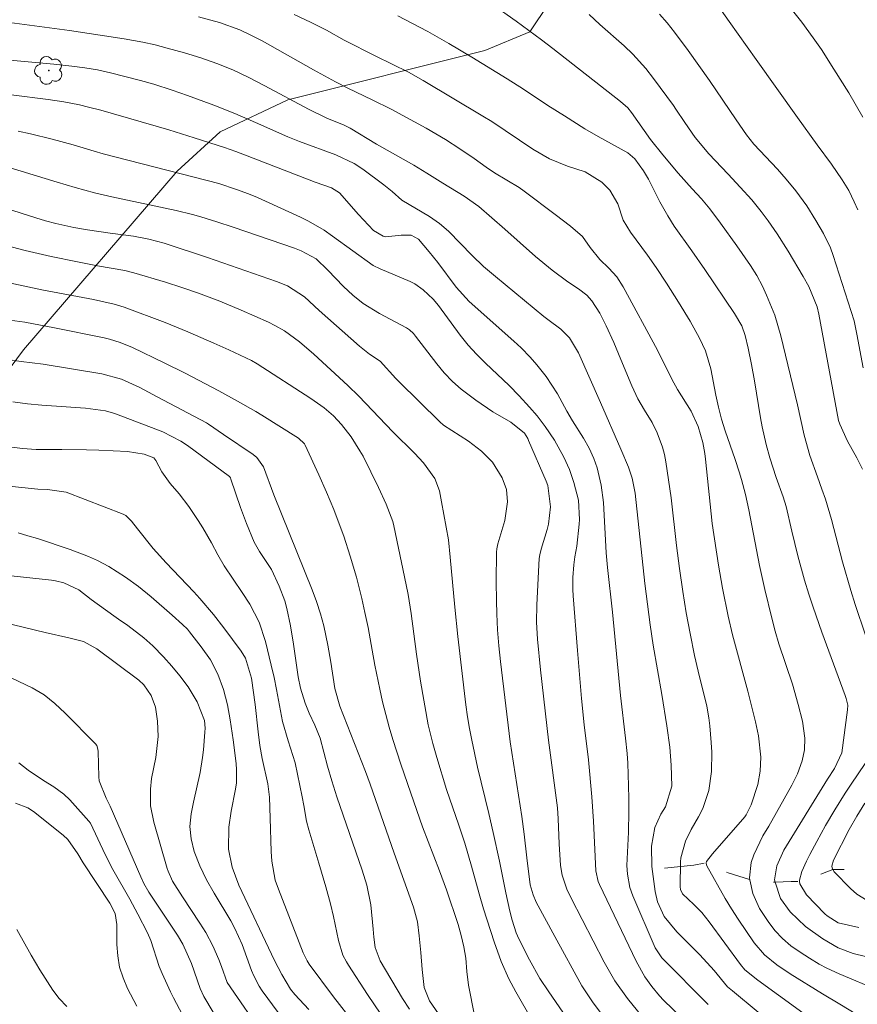
# Model space of a CAD drawing. Units: metres. Extents: x 288423 to 288939, y 1662156 to 1662720.
# Drawn here: x 288568 to 288637, y 1662507 to 1662588 of the extents above; entities that cross this region are included whole.
import ezdxf

# ---------------------------------------------------------------- set-up
doc = ezdxf.new("R2010")
doc.units = ezdxf.units.M
doc.header["$MEASUREMENT"] = 0
doc.linetypes.add('Intermitente', pattern=[48, 15, -2, 2, -2, 2, -2, 2, -2, 2, -2, 15])
for name, color, linetype, lineweight, true_color in [('Arvores_Isoladas', 7, 'Continuous', 18, 0x00ff33), ('Curvas_Intermediarias', 7, 'Continuous', 9, 0x783c14), ('Curvas_Mestras', 7, 'Continuous', 20, 0x783c14), ('Vegetacao', 7, 'Orla8', 9, 0x00ff33)]:
    doc.layers.add(name, color=color, linetype=linetype, lineweight=lineweight, true_color=true_color)
doc.layers.add('Rio_Intermitente', color=5, linetype='Intermitente', lineweight=9)
doc.styles.get("Standard").update_dxf_attribs({"font": 'arial.ttf'})
doc.linetypes.add('Orla8', pattern='A,6,-0.5,["V",Standard,S=1,R=0,X=-0.5,Y=-1],-0.5,6,-0.5,["V",Standard,S=1,R=0,X=-0.5,Y=-1],-0.5', length=14)

# ---------------------------------------------------------------- blocks, each defined once
blk = doc.blocks.new('Arvore')
at = {"layer": 'Arvores_Isoladas'}
blk.add_lwpolyline([(-0.718, 0.493, 0.872324), (-0.722, -0.551, 0.862983), (0.284, -0.827, 0.900105), (0.89, 0.029, 0.863155), (0.262, 0.861, 0.882486)], format="xyb", close=True, dxfattribs=at)
blk.add_circle((0, 0), 0.0286, dxfattribs=at)

msp = doc.modelspace()

# ---------------------------------------------------------------- linework, layer by layer
at = {"layer": 'Curvas_Intermediarias', "flags": 128}
for points, elevation in [([(288637.102, 1662572.159), (288636.822, 1662572.82), (288636.361, 1662573.75), (288635.831, 1662574.64), (288634.941, 1662575.921), (288633.76, 1662577.502), (288632.14, 1662579.752), (288628.748, 1662584.554), (288626.517, 1662587.676), (288624.667, 1662590.307)], 143), ([(288607.04, 1662589.056), (288608.991, 1662587.686), (288611.071, 1662586.155), (288612.012, 1662585.435), (288617.574, 1662581.093), (288618.164, 1662580.553), (288618.474, 1662580.173), (288620.045, 1662577.942), (288621.045, 1662576.691), (288622.316, 1662575.171), (288623.466, 1662573.88), (288624.237, 1662573.06), (288624.927, 1662572.259), (288625.797, 1662571.079), (288627.158, 1662569.198), (288628.278, 1662567.578), (288628.798, 1662566.747), (288629.259, 1662565.877), (288629.599, 1662565.147), (288630.269, 1662563.496), (288630.779, 1662561.785), (288632.14, 1662556.103), (288632.69, 1662553.622), (288633.17, 1662551.951), (288633.79, 1662550.191), (288634.16, 1662549.18), (288634.451, 1662548.35), (288634.931, 1662546.659), (288635.861, 1662543.198), (288636.541, 1662540.837), (288636.902, 1662539.667), (288637.732, 1662537.136)], 146), ([(288630.959, 1662589.556), (288632.49, 1662587.606), (288633.44, 1662586.335), (288634.11, 1662585.355), (288635.141, 1662583.754), (288636.361, 1662581.793), (288637.512, 1662579.802)], 142), ([(288582.84, 1662588.066), (288584.561, 1662587.586), (288586.232, 1662586.975), (288587.192, 1662586.525), (288588.062, 1662586.075), (288592.294, 1662583.694), (288594.115, 1662582.704), (288595.135, 1662582.183), (288597.136, 1662581.223), (288598.696, 1662580.443), (288600.617, 1662579.422), (288601.568, 1662578.882), (288603.158, 1662577.942), (288604.349, 1662577.181), (288605.519, 1662576.381), (288606.5, 1662575.671), (288607.19, 1662575.211), (288609.221, 1662574), (288609.651, 1662573.71), (288612.182, 1662571.769), (288613.462, 1662570.819), (288614.453, 1662569.959), (288615.073, 1662569.068), (288615.863, 1662568.068), (288616.604, 1662567.358), (288617.264, 1662566.647), (288617.804, 1662565.827), (288620.605, 1662560.615), (288621.786, 1662558.214), (288622.256, 1662557.364), (288623.386, 1662555.583), (288623.976, 1662554.322), (288624.337, 1662553.002), (288624.507, 1662552.101), (288624.567, 1662551.641), (288625.127, 1662546.329), (288625.627, 1662542.908), (288625.957, 1662541.017), (288626.427, 1662538.706), (288626.788, 1662537.186), (288628.048, 1662532.524), (288628.688, 1662530.013), (288628.938, 1662528.862), (288629.118, 1662527.112), (288629.068, 1662525.951), (288628.888, 1662524.851), (288628.328, 1662523.19), (288627.928, 1662522.37), (288627.798, 1662522.19), (288625.137, 1662519.158), (288624.657, 1662518.528), (288624.627, 1662518.408), (288624.617, 1662518.338), (288624.677, 1662518.168), (288626.187, 1662515.477), (288626.708, 1662514.617), (288627.248, 1662513.766), (288628.588, 1662511.816), (288629.429, 1662510.825), (288630.439, 1662509.995), (288631.529, 1662509.275), (288634.2, 1662507.614), (288635.621, 1662506.774), (288637.022, 1662505.913)], 149), ([(288590.703, 1662588.236), (288592.044, 1662587.626), (288593.354, 1662586.955), (288594.835, 1662586.145), (288597.436, 1662584.814), (288600.107, 1662583.494), (288601.338, 1662582.814), (288606.239, 1662579.882), (288606.97, 1662579.432), (288610.341, 1662577.171), (288611.722, 1662576.361), (288613.212, 1662575.761), (288614.663, 1662575.301), (288616.043, 1662574.45), (288616.694, 1662573.79), (288617.364, 1662572.66), (288617.804, 1662571.319), (288618.404, 1662570.329), (288619.805, 1662568.428), (288620.505, 1662567.418), (288621.355, 1662566.127), (288622.356, 1662564.566), (288623.296, 1662562.986), (288624.086, 1662561.605), (288624.577, 1662560.555), (288624.997, 1662559.074), (288625.417, 1662556.903), (288625.627, 1662555.923), (288625.887, 1662554.943), (288626.187, 1662553.982), (288627.008, 1662551.611), (288627.338, 1662550.591), (288627.528, 1662549.971), (288627.858, 1662548.73), (288628.128, 1662547.47), (288629.028, 1662542.878), (288629.459, 1662540.907), (288630.019, 1662538.536), (288630.309, 1662537.486), (288630.619, 1662536.445), (288631.72, 1662533.124), (288632.2, 1662531.443), (288632.55, 1662530.063), (288632.75, 1662528.662), (288632.72, 1662527.712), (288632.53, 1662526.791), (288632.15, 1662525.731), (288631.689, 1662524.801), (288629.779, 1662521.419), (288629.299, 1662520.629), (288628.548, 1662519.058), (288628.328, 1662518.438), (288628.198, 1662517.158), (288628.228, 1662517.008), (288628.468, 1662515.867), (288629.008, 1662514.647), (288629.719, 1662513.566), (288630.269, 1662512.846), (288630.899, 1662512.186), (288631.589, 1662511.585), (288632.35, 1662511.045), (288633.13, 1662510.545), (288633.94, 1662510.075), (288634.571, 1662509.735), (288635.561, 1662509.265), (288638.832, 1662507.904)], 148), ([(288640.453, 1662510.035), (288636.721, 1662510.945), (288635.491, 1662511.415), (288634.241, 1662512.146), (288632.81, 1662513.156), (288631.539, 1662514.377), (288630.749, 1662515.457), (288630.309, 1662516.818), (288630.249, 1662516.998), (288630.439, 1662518.168), (288631.019, 1662519.439), (288634.611, 1662525.281), (288635.181, 1662526.181), (288635.801, 1662527.452), (288636.261, 1662531.003), (288636.281, 1662531.383), (288636.141, 1662531.944), (288636.061, 1662532.174), (288634.14, 1662537.396), (288633.42, 1662539.466), (288633.08, 1662540.517), (288632.72, 1662541.687), (288632.16, 1662543.688), (288631.669, 1662545.699), (288631.199, 1662547.73), (288630.959, 1662548.54), (288630.389, 1662550.131), (288629.869, 1662551.741), (288629.559, 1662552.832), (288629.229, 1662554.292), (288629.098, 1662555.033), (288628.598, 1662558.084), (288628.368, 1662559.424), (288628.088, 1662560.765), (288627.848, 1662561.805), (288627.548, 1662562.616), (288626.968, 1662563.626), (288624.517, 1662567.247), (288623.446, 1662568.798), (288621.996, 1662570.829), (288621.455, 1662571.659), (288620.815, 1662572.81), (288619.875, 1662574.68), (288619.465, 1662575.371), (288618.754, 1662576.351), (288618.174, 1662576.861), (288616.844, 1662577.602), (288615.733, 1662578.202), (288614.643, 1662578.842), (288612.952, 1662579.892), (288611.602, 1662580.763), (288609.591, 1662582.093), (288608.23, 1662582.954), (288605.339, 1662584.724), (288603.448, 1662585.845), (288601.708, 1662586.835), (288600.387, 1662587.545), (288599.227, 1662588.146)], 147), ([(288620.795, 1662588.286), (288621.415, 1662587.565), (288622.026, 1662586.795), (288623.136, 1662585.275), (288624.887, 1662582.804), (288627.098, 1662579.562), (288627.958, 1662578.342), (288628.558, 1662577.582), (288630.489, 1662575.501), (288631.209, 1662574.68), (288632, 1662573.74), (288632.9, 1662572.49), (288633.66, 1662571.279), (288634.281, 1662570.219), (288634.851, 1662569.038), (288635.081, 1662568.418), (288636.812, 1662563.036), (288637.042, 1662561.925), (288637.552, 1662559.164)], 144), ([(288628.918, 1662506.103), (288626.788, 1662507.854), (288626.387, 1662508.184), (288625.287, 1662509.545), (288624.106, 1662510.835), (288622.196, 1662512.736), (288621.155, 1662513.986), (288620.605, 1662515.197), (288620.425, 1662516.047), (288620.155, 1662518.108), (288620.135, 1662519.779), (288620.395, 1662521.319), (288620.895, 1662522.4), (288621.265, 1662523.01), (288621.796, 1662524.721), (288621.746, 1662526.441), (288621.626, 1662527.922), (288621.385, 1662529.683), (288620.965, 1662532.264), (288620.265, 1662536.315), (288620.015, 1662538.006), (288619.785, 1662539.697), (288619.585, 1662541.397), (288618.784, 1662548.83), (288618.544, 1662550.081), (288618.234, 1662550.991), (288617.604, 1662552.472), (288615.923, 1662556.293), (288614.103, 1662560.385), (288613.362, 1662561.615), (288612.662, 1662562.346), (288611.602, 1662563.126), (288611.271, 1662563.386), (288607.27, 1662566.677), (288606.289, 1662567.508), (288605.369, 1662568.398), (288603.418, 1662570.399), (288602.668, 1662571.049), (288601.848, 1662571.609), (288599.557, 1662572.96), (288598.776, 1662573.66), (288598.076, 1662574.23), (288596.346, 1662575.511), (288595.645, 1662575.981), (288594.125, 1662576.681), (288591.133, 1662577.792), (288590.173, 1662578.182), (288587.532, 1662579.362), (288585.831, 1662580.103), (288584.101, 1662580.773), (288581.93, 1662581.583), (288580.669, 1662582.003), (288579.139, 1662582.503), (288578.058, 1662582.814), (288575.577, 1662583.454), (288574.527, 1662583.684), (288573.477, 1662583.864), (288572.406, 1662584.004), (288570.915, 1662584.154), (288558.471, 1662585.295)], 151), ([(288624.797, 1662506.754), (288620.985, 1662510.595), (288620.415, 1662511.395), (288618.594, 1662515.687), (288618.344, 1662516.377), (288618.144, 1662517.458), (288618.104, 1662518.188), (288618.234, 1662520.929), (288618.264, 1662522.62), (288618.254, 1662523.69), (288618.234, 1662524.751), (288618.174, 1662526.611), (288618.114, 1662527.392), (288617.994, 1662528.672), (288617.584, 1662532.184), (288616.904, 1662539.046), (288616.514, 1662542.728), (288616.393, 1662543.938), (288616.163, 1662548.06), (288615.993, 1662549.51), (288615.653, 1662550.931), (288615.383, 1662551.701), (288615.003, 1662552.552), (288614.523, 1662553.362), (288613.622, 1662554.783), (288613.152, 1662555.583), (288612.382, 1662557.013), (288611.462, 1662558.444), (288610.691, 1662559.404), (288610.141, 1662560.035), (288609.391, 1662560.805), (288608.8, 1662561.355), (288605.119, 1662564.626), (288604.049, 1662565.807), (288602.528, 1662567.818), (288601.828, 1662568.708), (288600.947, 1662569.748), (288600.347, 1662570.079), (288599.517, 1662570.079), (288598.256, 1662569.929), (288598.036, 1662569.989), (288597.226, 1662570.469), (288596.015, 1662571.769), (288594.445, 1662573.56), (288593.775, 1662573.98), (288592.424, 1662574.44), (288586.832, 1662576.611), (288585.901, 1662576.961), (288584.961, 1662577.291), (288582.48, 1662578.102), (288580.399, 1662578.742), (288574.797, 1662580.363), (288573.777, 1662580.623), (288573.026, 1662580.803), (288571.746, 1662581.053), (288570.465, 1662581.253), (288567.404, 1662581.633)], 152), ([(288623.406, 1662504.863), (288621.125, 1662507.094), (288620.785, 1662507.454), (288620.145, 1662508.214), (288619.585, 1662509.024), (288618.864, 1662510.315), (288615.843, 1662516.627), (288615.743, 1662516.858), (288615.553, 1662517.758), (288615.353, 1662521.83), (288615.213, 1662523.85), (288614.933, 1662526.872), (288614.593, 1662529.753), (288614.373, 1662531.944), (288614.023, 1662535.885), (288613.662, 1662540.397), (288613.642, 1662540.897), (288613.642, 1662541.887), (288613.722, 1662542.938), (288613.812, 1662543.598), (288613.972, 1662544.488), (288614.163, 1662546.279), (288614.193, 1662546.679), (288614.113, 1662548.25), (288613.742, 1662549.721), (288613.362, 1662550.781), (288612.912, 1662551.801), (288612.142, 1662553.212), (288611.371, 1662554.332), (288610.711, 1662555.203), (288610.091, 1662555.913), (288609.231, 1662556.843), (288608.4, 1662557.694), (288606.46, 1662559.534), (288605.719, 1662560.275), (288605.019, 1662561.035), (288604.359, 1662561.845), (288602.588, 1662564.276), (288602.158, 1662564.817), (288601.338, 1662565.587), (288600.637, 1662566.067), (288600.247, 1662566.257), (288597.786, 1662567.307), (288597.206, 1662567.578), (288593.855, 1662570.009), (288593.184, 1662570.479), (288591.894, 1662571.239), (288591.214, 1662571.569), (288587.682, 1662573.18), (288586.952, 1662573.49), (288585.951, 1662573.85), (288584.491, 1662574.32), (288574.977, 1662576.781), (288574.227, 1662576.991), (288572.506, 1662577.512), (288570.785, 1662577.982), (288568.985, 1662578.432), (288567.994, 1662578.652)], 153), ([(288566.214, 1662575.961), (288571.186, 1662574.43), (288572.676, 1662573.99), (288574.277, 1662573.57), (288575.697, 1662573.23), (288580.989, 1662572.109), (288582.34, 1662571.769), (288583.01, 1662571.589), (288584.341, 1662571.179), (288585.671, 1662570.739), (288590.723, 1662569.008), (288591.294, 1662568.778), (288592.524, 1662568.118), (288593.474, 1662567.187), (288594.765, 1662565.857), (288595.545, 1662565.127), (288596.386, 1662564.466), (288597.736, 1662563.626), (288599.947, 1662562.446), (288600.187, 1662562.276), (288600.517, 1662561.985), (288600.707, 1662561.765), (288602.438, 1662559.484), (288603.058, 1662558.744), (288603.728, 1662558.044), (288604.459, 1662557.394), (288605.649, 1662556.493), (288607.07, 1662555.543), (288608.55, 1662554.683), (288609.661, 1662553.782), (288609.931, 1662553.332), (288610.011, 1662553.172), (288611.452, 1662549.831), (288611.592, 1662549.46), (288611.812, 1662547.72), (288611.642, 1662546.299), (288611.522, 1662545.839), (288611.041, 1662544.218), (288610.921, 1662543.768), (288610.881, 1662543.468), (288610.681, 1662539.637), (288610.661, 1662538.226), (288610.731, 1662536.815), (288610.981, 1662534.284), (288611.652, 1662528.512), (288612.372, 1662522.92), (288612.452, 1662522.02), (288612.532, 1662519.969), (288612.632, 1662518.178), (288612.772, 1662517.378), (288613.162, 1662516.227), (288613.502, 1662515.487), (288616.233, 1662510.235), (288616.443, 1662509.835), (288617.114, 1662508.684), (288618.144, 1662507.234), (288620.505, 1662504.333)], 154), ([(288613.742, 1662504.783), (288611.682, 1662507.774), (288610.941, 1662508.874), (288610.071, 1662510.415), (288609.211, 1662512.156), (288608.991, 1662512.646), (288608.65, 1662513.676), (288608.47, 1662514.427), (288608.14, 1662515.947), (288607.61, 1662518.548), (288607.1, 1662520.899), (288606.74, 1662522.46), (288605.799, 1662526.281), (288605.319, 1662528.502), (288605.139, 1662529.463), (288604.979, 1662530.433), (288604.849, 1662531.403), (288604.169, 1662537.036), (288603.919, 1662539.456), (288603.558, 1662543.568), (288603.408, 1662545.009), (288602.848, 1662548.13), (288602.658, 1662549.04), (288602.298, 1662550.041), (288601.358, 1662551.341), (288600.617, 1662552.132), (288598.837, 1662553.882), (288596.025, 1662556.833), (288595.115, 1662557.714), (288592.324, 1662560.285), (288591.153, 1662561.285), (288589.903, 1662562.195), (288589.123, 1662562.646), (288588.582, 1662562.916), (288586.342, 1662563.916), (288584.591, 1662564.646), (288582.82, 1662565.307), (288581.47, 1662565.777), (288580.119, 1662566.197), (288577.508, 1662566.977), (288576.768, 1662567.167), (288574.507, 1662567.548), (288572.856, 1662567.878), (288570.705, 1662568.318), (288568.565, 1662568.828), (288566.594, 1662569.338)], 156), ([(288610.361, 1662505.333), (288608.941, 1662507.784), (288608.39, 1662508.844), (288607.75, 1662510.275), (288607.18, 1662511.896), (288606.299, 1662514.627), (288605.939, 1662515.847), (288605.309, 1662518.138), (288604.749, 1662520.029), (288604.269, 1662521.499), (288603.238, 1662524.451), (288602.438, 1662527.082), (288602.108, 1662528.222), (288601.738, 1662529.753), (288601.117, 1662533.364), (288600.777, 1662535.585), (288600.327, 1662538.926), (288600.087, 1662540.507), (288599.937, 1662541.287), (288598.907, 1662546.149), (288598.817, 1662546.509), (288598.276, 1662547.93), (288597.656, 1662549.31), (288596.376, 1662551.881), (288596.125, 1662552.322), (288595.385, 1662553.482), (288594.605, 1662554.502), (288593.935, 1662555.193), (288593.164, 1662555.863), (288592.074, 1662556.643), (288587.672, 1662559.484), (288587.192, 1662559.765), (288585.331, 1662560.625), (288584.091, 1662561.195), (288581.94, 1662562.115), (288580.079, 1662562.876), (288576.708, 1662564.156), (288575.877, 1662564.406), (288574.177, 1662564.776), (288569.935, 1662565.587), (288566.054, 1662566.407)], 157), ([(288567.284, 1662563.076), (288568.535, 1662562.906), (288570.966, 1662562.456), (288575.057, 1662561.615), (288575.507, 1662561.515), (288576.388, 1662561.235), (288577.388, 1662560.835), (288579.989, 1662559.574), (288581.74, 1662558.704), (288584.501, 1662557.254), (288586.031, 1662556.423), (288587.552, 1662555.553), (288588.042, 1662555.253), (288591.063, 1662553.372), (288591.544, 1662552.902), (288591.604, 1662552.802), (288592.724, 1662550.361), (288593.354, 1662548.93), (288593.965, 1662547.49), (288594.255, 1662546.759), (288594.785, 1662545.289), (288595.315, 1662543.648), (288595.835, 1662541.917), (288596.276, 1662540.177), (288596.536, 1662539.026), (288596.786, 1662537.786), (288597.116, 1662535.925), (288597.356, 1662534.685), (288597.756, 1662532.694), (288597.986, 1662531.653), (288598.246, 1662530.613), (288598.526, 1662529.583), (288598.837, 1662528.562), (288599.497, 1662526.521), (288600.297, 1662524.15), (288601.267, 1662521.379), (288602.668, 1662517.738), (288603.238, 1662516.177), (288604.199, 1662513.326), (288604.459, 1662512.416), (288604.669, 1662511.495), (288604.829, 1662510.555), (288604.909, 1662509.445), (288605.059, 1662508.334), (288605.549, 1662505.823)], 158), ([(288567.114, 1662559.855), (288568.234, 1662559.674), (288570.035, 1662559.454), (288574.877, 1662558.674), (288576.488, 1662558.214), (288578.008, 1662557.524), (288579.439, 1662556.773), (288583.49, 1662554.622), (288583.661, 1662554.522), (288584.901, 1662553.662), (288587.342, 1662552.011), (288587.642, 1662551.771), (288588.192, 1662551.001), (288589.023, 1662548.71), (288590.933, 1662544.018), (288592.174, 1662540.887), (288592.544, 1662539.907), (288592.874, 1662538.916), (288593.144, 1662537.916), (288593.474, 1662536.325), (288593.724, 1662534.925), (288594.055, 1662532.754), (288594.465, 1662531.293), (288596.566, 1662525.921), (288596.956, 1662524.891), (288598.947, 1662519.208), (288600.537, 1662514.767), (288600.847, 1662513.536), (288600.987, 1662512.406), (288601.137, 1662511.015), (288601.247, 1662509.625), (288601.418, 1662508.134), (288601.858, 1662507.034), (288602.848, 1662505.613)], 159), ([(288567.224, 1662552.642), (288568.334, 1662552.502), (288569.455, 1662552.432), (288571.576, 1662552.432), (288573.607, 1662552.402), (288574.627, 1662552.372), (288576.978, 1662552.262), (288578.348, 1662552.041), (288579.139, 1662551.751), (288579.319, 1662551.521), (288579.809, 1662550.601), (288580.509, 1662549.631), (288581.25, 1662548.77), (288582.03, 1662547.74), (288582.8, 1662546.589), (288583.19, 1662545.989), (288583.911, 1662544.739), (288584.421, 1662543.768), (288584.931, 1662542.848), (288586.432, 1662540.667), (288587.042, 1662539.697), (288587.812, 1662538.206), (288588.342, 1662536.625), (288588.823, 1662534.665), (288589.053, 1662533.674), (288589.263, 1662532.674), (288589.753, 1662530.053), (288590.203, 1662528.452), (288590.603, 1662527.252), (288590.783, 1662526.641), (288591.374, 1662523.84), (288591.494, 1662523.12), (288591.734, 1662521.84), (288591.914, 1662521.109), (288592.724, 1662518.378), (288593.324, 1662516.417), (288593.704, 1662515.017), (288593.935, 1662513.996), (288594.345, 1662512.006), (288594.725, 1662510.815), (288595.015, 1662510.245), (288595.175, 1662509.975), (288596.756, 1662507.574), (288598.366, 1662505.173)], 161), ([(288595.605, 1662505.223), (288593.955, 1662507.364), (288591.944, 1662510.075), (288591.784, 1662510.325), (288591.454, 1662511.005), (288589.413, 1662516.237), (288589.153, 1662516.988), (288588.853, 1662518.538), (288588.803, 1662519.329), (288588.743, 1662522.08), (288588.673, 1662523.8), (288588.532, 1662524.921), (288588.072, 1662526.982), (288587.892, 1662528.062), (288587.732, 1662529.192), (288587.482, 1662531.433), (288587.202, 1662533.614), (288586.702, 1662535.255), (288586.342, 1662535.835), (288584.911, 1662537.756), (288584.051, 1662538.846), (288582.95, 1662540.157), (288582.45, 1662540.707), (288580.159, 1662543.098), (288579.109, 1662544.288), (288577.798, 1662545.889), (288577.308, 1662546.539), (288576.848, 1662546.989), (288576.618, 1662547.11), (288571.936, 1662548.92), (288570.385, 1662549.13), (288569.595, 1662549.18), (288566.154, 1662549.53)], 162), ([(288591.904, 1662506.333), (288590.753, 1662507.554), (288590.393, 1662508.014), (288589.683, 1662509.205), (288589.093, 1662510.375), (288586.162, 1662516.557), (288585.591, 1662518.048), (288585.301, 1662519.539), (288585.321, 1662521.329), (288585.521, 1662522.65), (288585.871, 1662524.471), (288585.951, 1662524.991), (288585.971, 1662526.051), (288585.931, 1662526.581), (288585.691, 1662528.532), (288585.441, 1662530.183), (288585.221, 1662531.403), (288584.901, 1662532.684), (288584.431, 1662533.924), (288583.811, 1662535.105), (288583.06, 1662536.195), (288582.1, 1662537.416), (288581.91, 1662537.636), (288581.52, 1662538.036), (288580.669, 1662538.786), (288578.929, 1662540.297), (288577.898, 1662541.147), (288576.808, 1662541.927), (288575.457, 1662542.798), (288574.517, 1662543.298), (288573.777, 1662543.618), (288572.266, 1662544.188), (288569.575, 1662545.099), (288568.785, 1662545.339), (288567.984, 1662545.559)], 163), ([(288567.394, 1662542.038), (288570.715, 1662541.677), (288571.066, 1662541.627), (288571.736, 1662541.467), (288572.966, 1662540.887), (288573.997, 1662540.087), (288575.857, 1662538.726), (288576.238, 1662538.456), (288577.018, 1662537.956), (288578.338, 1662536.935), (288579.059, 1662536.265), (288579.949, 1662535.355), (288580.639, 1662534.605), (288581.29, 1662533.804), (288581.97, 1662532.894), (288582.73, 1662531.653), (288583.32, 1662530.123), (288583.37, 1662529.483), (288583.35, 1662529.152), (288583.24, 1662527.702), (288583.17, 1662527.082), (288582.97, 1662525.841), (288582.42, 1662523.39), (288582.23, 1662522.44), (288582.12, 1662521.399), (288582.22, 1662520.369), (288582.47, 1662519.349), (288582.94, 1662518.168), (288583.5, 1662517.018), (288584.121, 1662515.897), (288585.481, 1662513.636), (288585.831, 1662512.996), (288586.432, 1662511.676), (288587.202, 1662509.545), (288587.372, 1662509.105), (288587.822, 1662508.264), (288588.082, 1662507.864), (288589.383, 1662506.073)], 164), ([(288566.294, 1662534.144), (288569.125, 1662532.804), (288570.115, 1662532.234), (288571.006, 1662531.513), (288571.846, 1662530.713), (288574.337, 1662528.202), (288574.447, 1662528.072), (288574.547, 1662527.752), (288574.567, 1662527.582), (288574.627, 1662525.491), (288574.657, 1662525.151), (288575.217, 1662523.72), (288575.557, 1662523.07), (288578.068, 1662517.248), (288578.328, 1662516.698), (288578.739, 1662515.997), (288581.09, 1662512.446), (288581.54, 1662511.696), (288582.24, 1662510.115), (288582.97, 1662508.064), (288583.28, 1662507.404), (288584.041, 1662506.113)], 166), ([(288638.292, 1662527.442), (288636.551, 1662524.881), (288636.071, 1662524.14), (288635.221, 1662522.78), (288634.451, 1662521.479), (288633.73, 1662520.159), (288633.17, 1662519.088), (288632.89, 1662518.538), (288632.51, 1662517.688), (288632.31, 1662516.968), (288632.32, 1662516.878), (288632.33, 1662516.677), (288632.89, 1662515.757), (288634.391, 1662514.217), (288634.581, 1662514.036), (288635.491, 1662513.476), (288637.182, 1662513.086)], 146), ([(288582.03, 1662504.903), (288580.759, 1662507.294), (288580.529, 1662507.774), (288579.829, 1662509.305), (288579.599, 1662509.865), (288578.899, 1662512.006), (288578.629, 1662512.636), (288577.838, 1662514.177), (288577.168, 1662515.407), (288575.787, 1662517.848), (288575.157, 1662519.098), (288573.927, 1662521.669), (288573.797, 1662521.84), (288572.466, 1662523.34), (288572.236, 1662523.59), (288571.746, 1662524.05), (288570.925, 1662524.671), (288570.055, 1662525.171), (288568.805, 1662526.021), (288568.024, 1662526.651)], 167), ([(288567.754, 1662523.32), (288568.765, 1662522.94), (288569.255, 1662522.64), (288571.676, 1662520.689), (288572.066, 1662520.339), (288572.886, 1662519.148), (288573.346, 1662518.398), (288575.537, 1662515.097), (288575.957, 1662514.247), (288576.118, 1662513.326), (288576.108, 1662511.676), (288576.178, 1662510.735), (288576.328, 1662509.815), (288576.618, 1662508.924), (288576.988, 1662508.054), (288577.758, 1662506.594)], 168), ([(288571.986, 1662506.584), (288571.356, 1662507.244), (288570.835, 1662507.924), (288569.765, 1662509.605), (288569.065, 1662510.805), (288567.874, 1662512.926)], 169)]:
    msp.add_lwpolyline(points, dxfattribs=dict(at, elevation=elevation))
at = {"layer": 'Curvas_Mestras', "flags": 128}
for points, elevation in [([(288637.502, 1662550.801), (288637.042, 1662551.741), (288636.271, 1662553.132), (288635.621, 1662554.522), (288635.521, 1662554.833), (288633.89, 1662563.586), (288633.75, 1662564.186), (288633.07, 1662565.847), (288632.62, 1662566.677), (288631.389, 1662568.758), (288630.469, 1662570.199), (288629.729, 1662571.249), (288629.148, 1662572.029), (288628.378, 1662572.98), (288627.428, 1662574.04), (288626.447, 1662575.101), (288624.847, 1662576.761), (288623.726, 1662578.112), (288622.856, 1662579.342), (288622.126, 1662580.463), (288621.936, 1662580.743), (288620.285, 1662582.984), (288619.655, 1662583.804), (288618.574, 1662584.974), (288617.874, 1662585.655), (288615.883, 1662587.435), (288614.993, 1662588.246)], 145), ([(288567.264, 1662587.596), (288572.216, 1662586.935), (288576.708, 1662586.245), (288578.238, 1662585.965), (288579.249, 1662585.735), (288580.249, 1662585.485), (288581.68, 1662585.085), (288583.03, 1662584.684), (288584.351, 1662584.214), (288585.651, 1662583.684), (288586.972, 1662583.054), (288588.282, 1662582.383), (288591.874, 1662580.443), (288593.384, 1662579.722), (288594.815, 1662579.122), (288595.315, 1662578.892), (288597.486, 1662577.572), (288600.547, 1662575.831), (288601.628, 1662575.181), (288602.938, 1662574.35), (288604.689, 1662573.28), (288605.919, 1662572.43), (288608.05, 1662570.579), (288610.571, 1662568.328), (288611.952, 1662567.187), (288613.242, 1662566.237), (288614.113, 1662565.667), (288614.793, 1662565.147), (288615.223, 1662564.666), (288615.873, 1662563.666), (288616.383, 1662562.606), (288617.024, 1662561.245), (288617.604, 1662559.855), (288618.504, 1662557.684), (288619.004, 1662556.613), (288619.555, 1662555.673), (288620.185, 1662554.663), (288620.585, 1662553.792), (288621.025, 1662552.632), (288621.185, 1662552.031), (288621.295, 1662551.411), (288621.746, 1662548.45), (288622.186, 1662544.528), (288622.426, 1662542.638), (288622.706, 1662540.737), (288622.986, 1662538.996), (288623.296, 1662537.286), (288623.676, 1662535.465), (288623.956, 1662534.184), (288624.667, 1662531.313), (288624.847, 1662530.333), (288624.917, 1662529.683), (288625.047, 1662528.312), (288625.097, 1662527.522), (288625.067, 1662525.931), (288624.837, 1662524.371), (288624.337, 1662522.89), (288623.986, 1662522.18), (288623.396, 1662521.149), (288622.916, 1662520.189), (288622.526, 1662518.828), (288622.506, 1662518.478), (288622.496, 1662516.417), (288622.516, 1662516.217), (288622.676, 1662515.847), (288623.616, 1662514.977), (288624.277, 1662514.307), (288624.877, 1662513.556), (288627.448, 1662510.045), (288627.818, 1662509.605), (288628.868, 1662508.734), (288634.281, 1662504.813)], 150), ([(288563.122, 1662573.51), (288569.445, 1662571.499), (288570.245, 1662571.259), (288571.076, 1662571.039), (288572.566, 1662570.719), (288573.687, 1662570.529), (288575.557, 1662570.249), (288577.478, 1662569.989), (288578.749, 1662569.758), (288579.999, 1662569.418), (288583.58, 1662568.248), (288589.243, 1662566.277), (288590.153, 1662565.917), (288591.564, 1662565.007), (288592.774, 1662563.876), (288596.075, 1662560.945), (288596.906, 1662560.285), (288597.786, 1662559.704), (288599.077, 1662558.284), (288599.317, 1662558.044), (288602.688, 1662554.723), (288603.008, 1662554.442), (288605.049, 1662553.132), (288606.119, 1662552.292), (288607.03, 1662551.401), (288607.84, 1662550.101), (288608.18, 1662549.14), (288608.26, 1662548.13), (288608.04, 1662546.599), (288607.47, 1662544.669), (288607.4, 1662544.258), (288607.37, 1662543.978), (288607.33, 1662541.577), (288607.35, 1662539.987), (288607.38, 1662538.906), (288607.45, 1662537.596), (288607.56, 1662536.265), (288607.7, 1662534.985), (288608.5, 1662528.372), (288609.451, 1662522.21), (288609.641, 1662520.759), (288609.851, 1662518.818), (288610.141, 1662516.597), (288610.381, 1662515.757), (288610.641, 1662515.167), (288612.152, 1662512.336), (288614.393, 1662508.284), (288615.263, 1662506.954), (288615.993, 1662505.993)], 155), ([(288567.554, 1662556.353), (288568.745, 1662556.203), (288569.935, 1662556.083), (288573.517, 1662555.823), (288575.167, 1662555.613), (288575.827, 1662555.423), (288576.088, 1662555.333), (288579.899, 1662553.892), (288581.38, 1662553.132), (288581.92, 1662552.752), (288585.381, 1662550.221), (288585.451, 1662550.111), (288585.491, 1662550.001), (288586.282, 1662547.66), (288586.772, 1662546.339), (288587.422, 1662544.799), (288587.842, 1662544.038), (288588.843, 1662542.548), (288589.483, 1662541.177), (288589.933, 1662539.967), (288590.103, 1662539.336), (288590.393, 1662537.906), (288590.653, 1662536.405), (288591.033, 1662533.714), (288591.224, 1662532.774), (288591.604, 1662531.553), (288591.944, 1662530.733), (288592.394, 1662529.733), (288592.854, 1662528.672), (288593.454, 1662526.371), (288593.805, 1662525.161), (288594.225, 1662523.85), (288596.306, 1662517.788), (288596.676, 1662516.577), (288597.016, 1662514.937), (288597.216, 1662512.946), (288597.266, 1662512.286), (288597.366, 1662511.425), (288597.786, 1662510.325), (288599.637, 1662507.244), (288600.187, 1662506.363)], 160), ([(288588.292, 1662504.063), (288585.201, 1662508.544), (288584.731, 1662509.865), (288584.501, 1662510.435), (288584.011, 1662511.575), (288583.43, 1662512.676), (288582.95, 1662513.446), (288581.52, 1662515.607), (288580.689, 1662516.888), (288580.319, 1662517.728), (288580.239, 1662517.948), (288579.139, 1662521.749), (288578.869, 1662523.1), (288578.869, 1662524.481), (288578.959, 1662525.341), (288579.309, 1662527.072), (288579.519, 1662528.802), (288579.459, 1662530.063), (288579.279, 1662531.213), (288578.919, 1662532.184), (288578.318, 1662533.064), (288577.928, 1662533.434), (288574.457, 1662536.035), (288573.366, 1662536.615), (288572.166, 1662536.925), (288570.205, 1662537.376), (288564.853, 1662538.646)], 165), ([(288638.242, 1662515.077), (288637.042, 1662515.817), (288636.501, 1662516.297), (288635.161, 1662517.668), (288635.051, 1662517.848), (288635.031, 1662517.878), (288634.981, 1662518.118), (288635.111, 1662518.618), (288636.401, 1662521.159), (288637.022, 1662522.26), (288637.682, 1662523.33)], 145)]:
    msp.add_lwpolyline(points, dxfattribs=dict(at, elevation=elevation))
at = {"layer": 'Rio_Intermitente', "flags": 128}
msp.add_lwpolyline([(288655.709, 1662524.661), (288655.679, 1662524.641), (288651.787, 1662523.23), (288650.017, 1662522.68), (288646.755, 1662521.78), (288643.564, 1662520.889), (288641.243, 1662520.199), (288640.473, 1662519.749), (288639.292, 1662519.339), (288638.782, 1662518.948), (288637.912, 1662518.378), (288636.761, 1662517.858), (288635.051, 1662517.848), (288633.58, 1662517.268), (288632.32, 1662516.878), (288631.609, 1662516.878), (288630.309, 1662516.818), (288629.479, 1662516.818), (288628.228, 1662517.008), (288626.437, 1662517.578), (288624.627, 1662518.408), (288623.606, 1662518.218), (288621.185, 1662517.958)], dxfattribs=at)
at = {"layer": 'Vegetacao', "flags": 128}
msp.add_lwpolyline([(288921.873, 1662259.276), (288921.832, 1662259.577), (288920.255, 1662262.247), (288910.808, 1662273.394), (288902.933, 1662282.815), (288899.469, 1662286.897), (288898.348, 1662301.358), (288899.441, 1662306.076), (288901.324, 1662309.065), (288909.017, 1662315.836), (288911.214, 1662318.198), (288911.682, 1662320.871), (288911.364, 1662322.914), (288901.44, 1662337.361), (288895.302, 1662341.597), (288890.27, 1662342.69), (288869.208, 1662340.617), (288863.235, 1662340.922), (288859.931, 1662342.489), (288853.309, 1662355.842), (288845.908, 1662364.32), (288837.414, 1662368.395), (288827.662, 1662371.839), (288819.641, 1662374.814), (288810.994, 1662375.116), (288781.286, 1662372.872), (288777.043, 1662372.237), (288773.111, 1662373.174), (288770.282, 1662373.013), (288762.899, 1662369.073), (288757.873, 1662365.764), (288752.217, 1662363.713), (288747.502, 1662363.233), (288735.394, 1662365.574), (288731.774, 1662368.399), (288728.939, 1662372.796), (288728.302, 1662377.354), (288729.396, 1662382.386), (288730.49, 1662386.79), (288729.857, 1662389.618), (288725.45, 1662393.07), (288720.892, 1662393.063), (288717.12, 1662391.958), (288713.822, 1662389.909), (288710.21, 1662387.232), (288705.813, 1662384.867), (288701.255, 1662383.603), (288698.74, 1662383.914), (288691.973, 1662388.62), (288688.674, 1662387.357), (288686.32, 1662384.682), (288684.439, 1662380.12), (288684.444, 1662377.133), (288683.82, 1662373.831), (288676.127, 1662367.375), (288674.246, 1662362.97), (288674.252, 1662358.726), (288674.258, 1662354.953), (288672.062, 1662351.334), (288665.466, 1662347.552), (288663.268, 1662345.19), (288662.8, 1662343.147), (288663.278, 1662338.431), (288669.108, 1662328.85), (288671.782, 1662327.911), (288675.082, 1662328.388), (288679.324, 1662330.279), (288683.409, 1662332.329), (288686.863, 1662334.849), (288689.378, 1662335.483), (288690.006, 1662335.483), (288691.74, 1662332.341), (288691.743, 1662330.455), (288690.33, 1662328.567), (288686.245, 1662327.46), (288681.217, 1662325.724), (288677.448, 1662323.36), (288675.723, 1662320.686), (288671.637, 1662319.264), (288667.236, 1662318.944), (288662.207, 1662317.994), (288658.124, 1662315.63), (288654.044, 1662310.122), (288651.07, 1662301.157), (288648.267, 1662282.917), (288648.744, 1662279.302), (288650.479, 1662275.375), (288660.081, 1662266.114), (288662.6, 1662263.445), (288664.178, 1662259.675), (288660.898, 1662243.056), (288660.553, 1662222.969), (288661.84, 1662216.312), (288663.243, 1662210.357), (288666.751, 1662205.348), (288671.421, 1662201.483), (288674.144, 1662198.302), (288679.366, 1662188.288), (288680.184, 1662184.202), (288680.535, 1662180.464), (288680.069, 1662176.728), (288678.085, 1662172.406), (288675.05, 1662169.719), (288670.962, 1662169.017), (288664.189, 1662169.716), (288647.603, 1662175.55), (288645.267, 1662177.535), (288643.515, 1662180.921), (288643.396, 1662187.811), (288643.898, 1662192.246), (288643.083, 1662195.919), (288642.423, 1662199.09), (288638.919, 1662205.769), (288634.279, 1662214.435), (288628.321, 1662223.427), (288625.867, 1662227.747), (288623.181, 1662229.614), (288620.377, 1662231.132), (288618.275, 1662233.234), (288616.989, 1662236.62), (288615.937, 1662241.641), (288608.896, 1662257.718), (288605.79, 1662267.453), (288606.556, 1662271.781), (288607.933, 1662282.296), (288607.462, 1662287.396), (288605.119, 1662304.241), (288605.726, 1662311.508), (288610.792, 1662335.785), (288611.25, 1662339.65), (288609.544, 1662344.13), (288598.084, 1662358.025), (288595.141, 1662362.195), (288593.123, 1662368.066), (288591.414, 1662374.093), (288587.846, 1662382.435), (288583.821, 1662386.757), (288576.389, 1662394.63), (288573.754, 1662399.882), (288573.13, 1662403.745), (288576.973, 1662418.9), (288576.501, 1662424.31), (288573.712, 1662428.634), (288571.698, 1662432.032), (288571.536, 1662437.133), (288575.979, 1662464.655), (288577.344, 1662483.052), (288575.789, 1662489.078), (288572.689, 1662494.793), (288566.182, 1662504.213), (288560.435, 1662523.837), (288560.424, 1662531.257), (288561.65, 1662538.679), (288563.485, 1662552.13), (288565.642, 1662556.925), (288568.419, 1662560.638), (288581.074, 1662575.342), (288584.625, 1662578.594), (288590.186, 1662581.23), (288606.411, 1662585.272), (288610.119, 1662586.824), (288611.661, 1662589.145), (288611.192, 1662592.854), (288603.88, 1662625.151), (288604.338, 1662629.015), (288605.724, 1662632.264), (288608.656, 1662635.978), (288612.98, 1662639.076), (288617.457, 1662643.565), (288617.609, 1662645.266), (288616.678, 1662647.275), (288611.056, 1662655.703), (288611.199, 1662658.344), (288612.663, 1662660.987), (288615.739, 1662664.072), (288621.012, 1662670.096), (288623.644, 1662676.849), (288622.756, 1662681.836), (288619.521, 1662686.233), (288615.56, 1662686.374), (288611.894, 1662684.754), (288598.419, 1662669.036), (288597.247, 1662667.714), (288595.78, 1662667.565), (288594.019, 1662667.563), (288592.698, 1662668.294), (288589.327, 1662665.795), (288581.454, 1662652.815), (288577.964, 1662649.467), (288574.471, 1662647.942), (288568.698, 1662646.565), (288563.835, 1662647.015), (288561.557, 1662646.707), (288559.279, 1662645.64), (288557.306, 1662643.662), (288557.159, 1662640.167), (288558.845, 1662630.747), (288556.875, 1662626.337), (288553.994, 1662622.534), (288550.653, 1662620.554), (288529.388, 1662614.293), (288524.226, 1662611.094), (288514.967, 1662603.026), (288510.568, 1662597.398), (288505.878, 1662583.563), (288505.591, 1662571.557), (288503.326, 1662562.284), (288493.639, 1662535.829), (288490.754, 1662534.001), (288488.02, 1662532.934), (288484.22, 1662533.688), (288479.048, 1662537.327), (288475.851, 1662541.274), (288474.173, 1662545.982), (288474.169, 1662548.566), (288476.292, 1662551.76), (288478.115, 1662551.914), (288480.851, 1662551.311), (288484.499, 1662551.012), (288486.321, 1662551.774), (288487.079, 1662553.143), (288486.771, 1662556.182), (288484.33, 1662562.712), (288471.089, 1662576.978), (288467.132, 1662580.467), (288464.999, 1662584.415), (288464.842, 1662588.061), (288470.601, 1662598.707), (288473.485, 1662601.142), (288478.04, 1662603.885), (288482.441, 1662607.235), (288486.102, 1662610.481), (288495.824, 1662623.482), (288505.072, 1662636.246), (288505.549, 1662639.086), (288504.371, 1662642.637), (288501.771, 1662645.244), (288497.28, 1662647.617), (288493.494, 1662648.096), (288491.125, 1662646.442), (288480.224, 1662636.047), (288472.877, 1662628.249), (288457.465, 1662607.448), (288455.332, 1662605.557), (288453.201, 1662605.088), (288450.363, 1662606.039), (288447.055, 1662608.647), (288443.512, 1662614.095), (288443.758, 1662620.246), (288446.131, 1662624.739), (288456.089, 1662637.739), (288471.733, 1662655.227), (288486.442, 1662680.052), (288489.529, 1662687.147), (288490.485, 1662693.534), (288486.711, 1662701.822), (288484.347, 1662703.719), (288482.697, 1662707.745), (288482.938, 1662710.584), (288484.633, 1662714.923)], dxfattribs=at)

# ---------------------------------------------------------------- block references
at = {"layer": 'Arvores_Isoladas'}
msp.add_blockref('Arvore', (288570.509, 1662583.641), dxfattribs=at)

doc.saveas('drawing.dxf')
